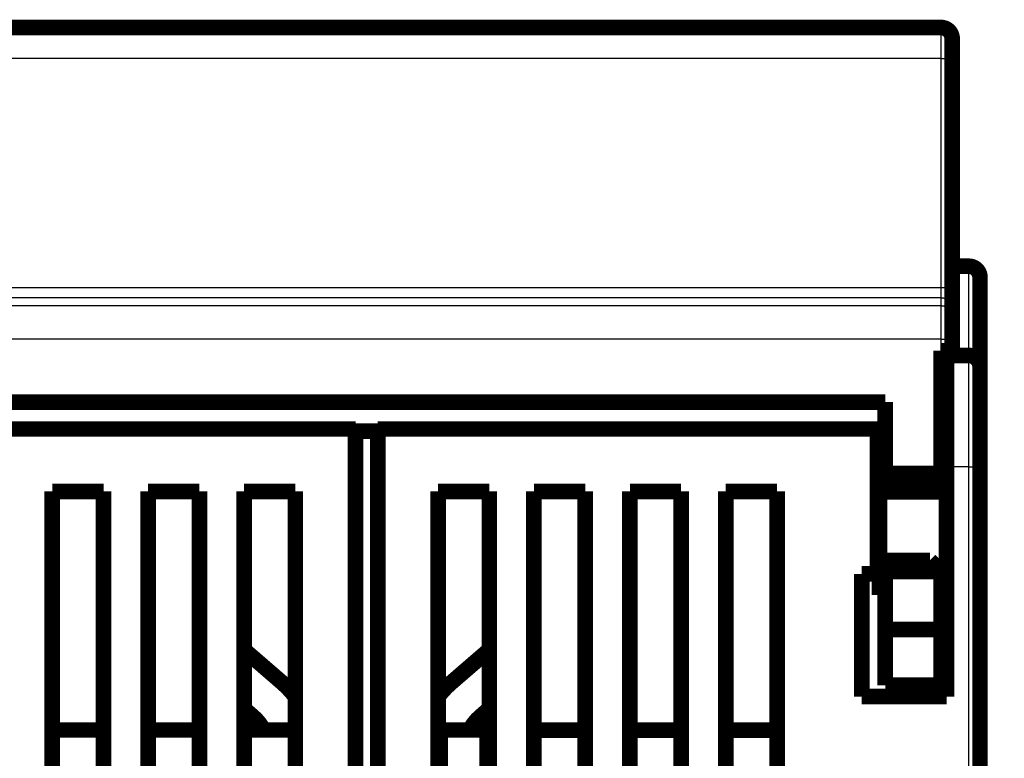
# Model space of a CAD drawing. Extents: x 4 to 828, y 10 to 554.
# Drawn here: x 498 to 542, y 520 to 554 of the extents above; entities that cross this region are included whole.
import ezdxf

# ---------------------------------------------------------------- set-up
doc = ezdxf.new("R2010")
doc.units = 0
doc.layers.add('2', color=7, linetype='CONTINUOUS')

msp = doc.modelspace()

# ---------------------------------------------------------------- linework, layer by layer
at = {"layer": '2', "color": 3, "linetype": 'CONTINUOUS'}
for p, q in [((539.18807, 551.79076), (539.18807, 553.17996)), ((539.18807, 551.79076), (487.68807, 551.79078)), ((539.18807, 541.52473), (539.18807, 551.79076)), ((540.43542, 538.47272), (540.43542, 542.47272)), ((487.68807, 541.52475), (539.18807, 541.52473)), ((539.18807, 541.06175), (539.18807, 541.52473)), ((539.18807, 541.06175), (487.68807, 541.06177)), ((539.18807, 540.70568), (539.18807, 541.06175)), ((487.68807, 540.7057), (539.18807, 540.70568)), ((539.18807, 539.20591), (539.18807, 540.70568)), ((539.18807, 539.20591), (487.68807, 539.20593)), ((539.18807, 538.67996), (539.18807, 539.20591)), ((539.18807, 539.20591), (539.68807, 539.20591)), ((540.43542, 533.47272), (540.43542, 538.47272)), ((540.43542, 533.47272), (539.43542, 533.47272)), ((540.43541, 518.87272), (540.43542, 533.47272)), ((540.43542, 533.47272), (540.93542, 533.47272))]:
    msp.add_line(p, q, dxfattribs=at)
for points in [[(576.063, 379.14525), (570.18801, 379.14526, 0), (564.31302, 379.14526), (558.438, 379.14526, 0), (552.56295, 379.14526), (546.688, 379.14526), (540.81319, 379.14527), (534.938, 379.14527, 0), (529.06223, 379.14527, 0), (523.188, 379.14527), (517.31601, 379.14527, 0), (511.43799, 379.14528), (505.55109, 379.14528), (499.68799, 379.14528), (493.85994, 379.14528), (487.93799, 379.14529), (481.8777, 379.14529), (476.18798, 379.14529), (471.04414, 379.14529), (464.43798, 379.1453, 0), (454.26299, 379.1453), (440.93797, 379.14531)], [(605.43801, 379.14524, 0), (599.56301, 379.14525)], [(617.18802, 379.14524, 0), (611.31301, 379.14524)], [(623.01606, 380.40151, 0), (628.93802, 380.40151)], [(611.32491, 380.40152, 0), (617.18802, 380.40152)], [(440.93797, 380.40157), (446.81297, 380.40157), (452.68798, 380.40157), (458.56298, 380.40157), (464.43798, 380.40157), (470.31298, 380.40156), (476.18798, 380.40156), (482.06299, 380.40156, 0), (487.93799, 380.40156), (493.81299, 380.40156, 0), (499.68799, 380.40156), (505.56299, 380.40156), (511.43799, 380.40156), (517.313, 380.40155), (523.188, 380.40155, 0), (529.063, 380.40155), (534.938, 380.40155), (540.813, 380.40155), (546.688, 380.40155), (552.56299, 380.40154), (558.438, 380.40154), (564.31305, 380.40154, 0), (570.18801, 380.40154), (576.06281, 380.40154)], [(539.18805, 551.79073), (539.21188, 551.79069, -0.00094577), (539.23602, 551.79056, -0.00090219), (539.26051, 551.79034, -0.00089718), (539.28523, 551.79003, -0.00094836), (539.31008, 551.78962, -0.00098647), (539.33496, 551.78911, -0.00102408), (539.35976, 551.7885, -0.0010662), (539.38438, 551.78778, -0.00112457), (539.40869, 551.78696, -0.00118751), (539.43258, 551.78603, -0.00126379), (539.45592, 551.785, -0.00135139), (539.47862, 551.78388, -0.0014559), (539.50052, 551.78265, -0.00158242), (539.52157, 551.78134, -0.00173271), (539.54161, 551.77994, -0.00191378), (539.56059, 551.77846, -0.00211942), (539.57839, 551.77691, -0.0024121), (539.59498, 551.77529, -0.00279159), (539.61025, 551.77362, -0.0031816), (539.6242, 551.7719, -0.00350818), (539.63673, 551.77015, -0.00453899), (539.64791, 551.76834, -0.00656839), (539.65768, 551.76647, -0.00683372), (539.666, 551.76469, -0.00356767), (539.67278, 551.76308, -0.01293856), (539.67853, 551.76102, -0.04292402), (539.68364, 551.7579, -0.0514135), (539.68807, 551.75385, -0.04730866)], [(539.18805, 541.5247), (539.21188, 541.52466, -0.00094584), (539.23602, 541.52453, -0.00090225), (539.26051, 541.52431, -0.00089724), (539.28523, 541.524, -0.00094843), (539.31008, 541.52359, -0.00098654), (539.33496, 541.52308, -0.00102414), (539.35976, 541.52247, -0.00106627), (539.38438, 541.52175, -0.00112465), (539.40869, 541.52093, -0.00118758), (539.43258, 541.52, -0.00126387), (539.45592, 541.51897, -0.00135147), (539.47861, 541.51785, -0.00145599), (539.50052, 541.51662, -0.00158252), (539.52156, 541.51531, -0.00173281), (539.5416, 541.51391, -0.00191389), (539.56059, 541.51243, -0.00211954), (539.57839, 541.51088, -0.00241223), (539.59498, 541.50926, -0.00279173), (539.61025, 541.50758, -0.00318175), (539.62419, 541.50587, -0.00350834), (539.63673, 541.50412, -0.00453918), (539.64791, 541.50231, -0.00656862), (539.65768, 541.50044, -0.00683392), (539.666, 541.49866, -0.00356776), (539.67278, 541.49704, -0.01293879), (539.67853, 541.49499, -0.04292363), (539.68364, 541.49187, -0.05141056), (539.68807, 541.48782, -0.0473042)], [(539.18805, 541.06173), (539.21188, 541.06118, -0.01280145), (539.23602, 541.05943, -0.01215455), (539.26051, 541.05644, -0.01197267), (539.28523, 541.0522, -0.01247933), (539.31008, 541.04661, -0.01271841), (539.33496, 541.03967, -0.01287417), (539.35976, 541.03132, -0.01297584), (539.38438, 541.02159, -0.0131832), (539.40869, 541.01042, -0.01329314), (539.43258, 540.99788, -0.01343788), (539.45592, 540.98393, -0.01351031), (539.47861, 540.96866, -0.01360842), (539.50052, 540.95208, -0.01366271), (539.52156, 540.93428, -0.01373271), (539.5416, 540.9153, -0.01372324), (539.56059, 540.89526, -0.01365976), (539.57839, 540.87424, -0.01373344), (539.59498, 540.85232, -0.01389856), (539.61025, 540.82958, -0.01354497), (539.62419, 540.80629, -0.01272771), (539.63673, 540.7826, -0.01368787), (539.64791, 540.7581, -0.01572752), (539.65768, 540.73274, -0.01237769), (539.666, 540.70869, -0.0053928), (539.67278, 540.68679, -0.0161878), (539.67853, 540.65897, -0.02707079), (539.68364, 540.61674, -0.01387024), (539.68807, 540.5618, -0.00762566)], [(539.18805, 540.70567), (539.21188, 540.70512, -0.01280134), (539.23602, 540.70337, -0.01215444), (539.26051, 540.70038, -0.01197255), (539.28523, 540.69614, -0.0124792), (539.31008, 540.69055, -0.01271827), (539.33496, 540.68361, -0.01287403), (539.35976, 540.67526, -0.0129757), (539.38438, 540.66553, -0.01318305), (539.40869, 540.65436, -0.01329299), (539.43258, 540.64182, -0.01343772), (539.45592, 540.62787, -0.01351016), (539.47861, 540.6126, -0.01360827), (539.50052, 540.59602, -0.01366257), (539.52156, 540.57822, -0.01373258), (539.5416, 540.55924, -0.01372312), (539.56059, 540.5392, -0.01365965), (539.57839, 540.51818, -0.01373334), (539.59498, 540.49626, -0.01389848), (539.61025, 540.47352, -0.01354491), (539.62419, 540.45023, -0.01272767), (539.63673, 540.42654, -0.01368784), (539.64791, 540.40204, -0.0157275), (539.65768, 540.37667, -0.01237769), (539.666, 540.35263, -0.0053928), (539.67278, 540.33073, -0.01618783), (539.67853, 540.30291, -0.0270709), (539.68364, 540.26068, -0.01387032), (539.68807, 540.20574, -0.0076257)]]:
    msp.add_lwpolyline(points, format="xyb", dxfattribs=at)
at = {"layer": '2', "color": 40, "linetype": 'CONTINUOUS', "const_width": 0.7}
for points in [[(487.68807, 553.17998), (539.18807, 553.17996)], [(539.68807, 552.67996), (539.68807, 551.75383)], [(539.68807, 551.75383), (539.68807, 541.4878)], [(540.43542, 542.47272), (539.68807, 542.47272)], [(540.93542, 541.97272), (540.93542, 537.97272)], [(539.68807, 541.4878), (539.68807, 540.56182)], [(539.68807, 540.56182), (539.68807, 540.20576)], [(539.68807, 540.20576), (539.68807, 539.20591)], [(539.68807, 539.20591), (539.68807, 538.67996)], [(539.18806, 533.17996), (539.18807, 538.67996)], [(539.18807, 538.67996), (539.68807, 538.67996)], [(539.43542, 538.47272), (539.43542, 538.67997)], [(539.43542, 533.47272), (539.43542, 538.47272)], [(539.43542, 538.47272), (540.43542, 538.47272)], [(540.93542, 537.97272), (540.93542, 533.47272)], [(490.18807, 536.37998), (536.68807, 536.37996)], [(536.68807, 536.37996), (536.68806, 533.17996)], [(512.93791, 535.17328), (490.53791, 535.17329)], [(512.93789, 492.13399), (512.93791, 535.17328)], [(513.93542, 535.17273), (513.9354, 492.13345)], [(536.33542, 535.17272), (513.93542, 535.17273)], [(536.33542, 528.67272), (536.33542, 535.17272)], [(512.93791, 535.07328), (513.93542, 535.07328)], [(539.43542, 523.17272), (539.43542, 533.47272)], [(540.93542, 533.47272), (540.93541, 519.37272)], [(536.43542, 533.22272), (536.43542, 532.36018)], [(536.68807, 533.22272), (536.43542, 533.22272)], [(536.68806, 532.67996), (536.68806, 533.17996)], [(536.68806, 533.17996), (539.18806, 533.17996)], [(539.43542, 533.22272), (539.18805, 533.22272)], [(539.18806, 532.67996), (539.18806, 533.17996)], [(536.68806, 532.67996), (539.18806, 532.67996)], [(499.33789, 492.134), (499.33791, 532.37328)], [(499.33791, 532.37328), (501.63791, 532.37328)], [(501.63791, 532.37328), (501.63789, 492.134)], [(503.63789, 492.134), (503.63791, 532.37328)], [(503.63791, 532.37328), (505.93791, 532.37328)], [(505.93791, 532.37328), (505.93789, 492.13399)], [(507.93789, 492.13399), (507.93791, 532.37328)], [(507.93791, 532.37328), (510.23791, 532.37328)], [(510.23791, 532.37328), (510.23789, 492.13399)], [(516.6354, 492.13345), (516.63542, 532.37273)], [(516.63542, 532.37273), (518.93542, 532.37273)], [(518.93542, 532.37273), (518.93541, 518.87273)], [(520.93541, 518.87273), (520.93542, 532.37273)], [(520.93542, 532.37273), (523.23542, 532.37273)], [(523.23542, 532.37273), (523.2354, 492.13344)], [(525.2354, 492.13344), (525.23542, 532.37273)], [(525.23542, 532.37273), (527.53542, 532.37273)], [(527.53542, 532.37273), (527.5354, 492.13344)], [(529.5354, 492.13344), (529.53542, 532.37273)], [(529.53542, 532.37273), (531.83542, 532.37273)], [(531.83542, 532.37273), (531.8354, 492.13344)], [(536.43542, 528.58527), (536.43542, 532.36018)], [(536.43542, 532.36018), (539.43542, 532.36018)], [(538.68806, 529.27996), (536.68806, 529.27996)], [(536.68806, 528.77996), (536.68806, 529.27996)], [(539.18806, 528.77996), (538.68806, 529.27996)], [(535.63542, 523.17272), (535.63542, 528.67272)], [(535.63542, 528.67272), (536.33542, 528.67272)], [(536.43542, 527.72272), (536.43542, 528.58527)], [(536.68806, 528.58527), (536.43542, 528.58527)], [(536.68806, 528.77996), (536.68806, 526.17996)], [(539.18806, 528.77996), (536.68806, 528.77996)], [(539.18806, 526.17996), (539.18806, 528.77996)], [(539.43542, 528.58526), (539.18806, 528.58526)], [(536.43542, 527.72272), (536.68807, 527.72272)], [(539.18805, 527.72272), (539.43542, 527.72272)], [(539.43542, 526.47275), (539.18805, 526.47275)], [(536.68806, 523.67996), (536.68806, 526.17996)], [(536.68806, 526.17996), (539.18806, 526.17996)], [(539.18806, 523.67996), (539.18806, 526.17996)], [(507.93913, 525.27478), (507.93791, 525.27584)], [(509.65356, 523.79043), (507.93791, 525.27335)], [(518.93542, 525.27341), (517.21969, 523.79043)], [(539.43542, 524.7357), (539.18805, 524.7357)], [(509.65643, 523.79043), (509.65479, 523.79185)], [(539.18806, 523.67996), (536.68806, 523.67996)], [(539.43542, 523.17272), (535.63542, 523.17272)], [(508.3457, 522.27732), (507.93791, 522.6298)], [(518.93542, 522.62985), (518.52755, 522.27731)], [(501.63791, 521.67328), (499.33791, 521.67328)], [(505.93791, 521.67328), (503.63791, 521.67328)], [(510.23791, 521.67328), (507.93791, 521.67328)], [(516.73791, 521.67328), (516.63542, 521.67328)], [(516.73791, 521.67328), (516.7379, 518.87328)], [(518.83791, 521.67327), (516.73791, 521.67328)], [(518.83791, 521.67327), (518.8379, 518.87327)], [(523.23542, 521.67273), (520.93542, 521.67273)], [(527.53542, 521.67273), (525.23542, 521.67273)], [(531.83542, 521.67273), (529.53542, 521.67273)]]:
    msp.add_lwpolyline(points, dxfattribs=at)
for points in [[(539.68807, 552.67996, 0.41421356), (539.18807, 553.17996)], [(540.93542, 541.97272, 0.41421356), (540.43542, 542.47272)], [(540.93542, 537.97272, 0.41421356), (540.43542, 538.47272)], [(539.43541, 527.61617), (539.42941, 527.61125, -0.00044652), (539.42341, 527.60635, -0.00042496), (539.4174, 527.60146, -0.00044727), (539.41139, 527.59659, -0.00051925), (539.40538, 527.59173, -0.00057301), (539.39935, 527.5869, -0.00062188), (539.39332, 527.58208, -0.00066836), (539.38729, 527.57729, -0.00072389), (539.38125, 527.57252, -0.00077305), (539.3752, 527.56778, -0.00082779), (539.36914, 527.56307, -0.00087722), (539.36308, 527.55838, -0.00093317), (539.357, 527.55373, -0.00098358), (539.35092, 527.5491, -0.00104034), (539.34483, 527.54451, -0.00109167), (539.33872, 527.53996, -0.00114946), (539.33261, 527.53544, -0.00120176), (539.32648, 527.53096, -0.00126051), (539.32035, 527.52652, -0.001314), (539.3142, 527.52212, -0.00137421), (539.30804, 527.51777, -0.00142834), (539.30187, 527.51346, -0.00148842), (539.29568, 527.5092, -0.00154546), (539.28948, 527.50499, -0.00161137), (539.28327, 527.50082, -0.0016632), (539.27704, 527.49671, -0.0017138), (539.2708, 527.49265, -0.00178968), (539.26453, 527.48865, -0.00189875), (539.25825, 527.48469, -0.00189547), (539.25197, 527.48081, -0.00181243), (539.24571, 527.47701, -0.00208665), (539.23933, 527.47321, -0.0026139), (539.23279, 527.4694, -0.00199791), (539.22663, 527.46586, -0.00059541), (539.22105, 527.46269, -0.00301014), (539.21385, 527.45878, -0.00546843), (539.20269, 527.45295, -0.00270888), (539.18805, 527.44545, -0.00142709)], [(510.23791, 523.16412, 0.05369047), (509.65356, 523.79043)], [(517.21969, 523.79043, 0.05368281), (516.63542, 523.16422)], [(508.8193, 521.67328, 0.09684585), (508.3457, 522.27732)], [(518.52755, 522.27731, 0.09684585), (518.05395, 521.67328)], [(518.53042, 522.27731, 0.00027123), (518.52878, 522.2759)]]:
    msp.add_lwpolyline(points, format="xyb", dxfattribs=at)

doc.saveas('drawing.dxf')
